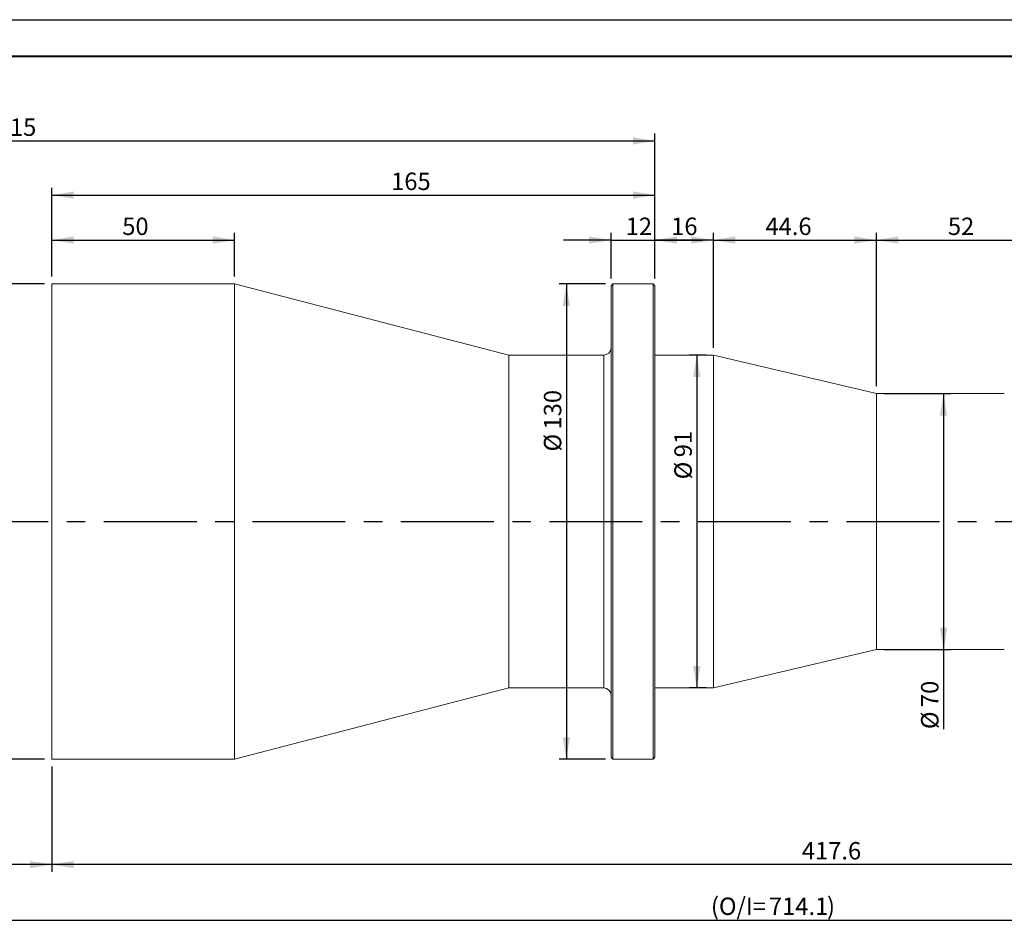
# Model space of a CAD drawing. Units: millimetres. Extents: x 0 to 720, y 0 to 297.
# Drawn here: x 170 to 305, y 173 to 297 of the extents above; entities that cross this region are included whole.
import ezdxf

# ---------------------------------------------------------------- set-up
doc = ezdxf.new("R2010")
doc.units = ezdxf.units.MM
doc.linetypes.add('CENTERX2', pattern=[20.32, 12.7, -2.54, 2.54, -2.54])
doc.layers.add('FORMAT', color=7, linetype='Continuous')
doc.styles.add('SLDTEXTSTYLE0', font='TXT', dxfattribs={"width": 0.7})
doc.dimstyles.new('SLDDIMSTYLE1', dxfattribs={"dimtxt": 2.728516, "dimasz": 3, "dimexe": 0, "dimexo": 0.0625, "dimgap": 0.682129, "dimtad": 1, "dimdec": 1, "dimlfac": 2, "dimrnd": 1e-09, "dimzin": 12, "dimdsep": 46, "dimtxsty": 'SLDTEXTSTYLE0', "dimsah": 1, "dimcen": 0.09, "dimadec": 0, "dimazin": 3, "dimtfac": 1, "dimtofl": 0, "dimtmove": 0, "dimatfit": 3, "dimfxl": 0, "dimfrac": 2, "dimtolj": 1, "dimtzin": 12, "dimarcsym": 0})
doc.dimstyles.new('SLDDIMSTYLE2', dxfattribs={"dimtxt": 2.728516, "dimasz": 3, "dimexe": 0, "dimexo": 0.0625, "dimgap": 0.682129, "dimtad": 1, "dimdec": 1, "dimlfac": 2, "dimrnd": 1e-09, "dimzin": 12, "dimdsep": 46, "dimtxsty": 'SLDTEXTSTYLE0', "dimsah": 1, "dimcen": 0.09, "dimadec": 0, "dimazin": 3, "dimtfac": 1, "dimtmove": 0, "dimatfit": 0, "dimfxl": 0, "dimfrac": 2, "dimtolj": 1, "dimtzin": 12, "dimarcsym": 0})

# ---------------------------------------------------------------- blocks, each defined once
blk = doc.blocks.new('_D')
at = {"layer": 'FORMAT'}
for p, q in [((123.31, 214.86), (123.31, 180.45)), ((174.74, 194.86), (174.74, 180.45)), ((174.74, 181.45), (123.31, 181.45))]:
    blk.add_line(p, q, dxfattribs=at)
for points in [[(123.31, 181.45), (126.31, 180.95), (126.31, 181.95)], [(174.74, 181.45), (171.74, 181.95), (171.74, 180.95)]]:
    blk.add_solid(points, dxfattribs=at)
at = {"layer": 'FORMAT', "attachment_point": 1, "style": 'SLDTEXTSTYLE0'}
for s, insert, char_height in [('(WD=', (140.39, 184.52), 2.381), ('250', (146.74, 184.52), 2.381), (')', (151.5, 184.52), 2.38)]:
    blk.add_mtext(s, dxfattribs=dict(at, insert=insert, char_height=char_height))
blk = doc.blocks.new('_D_1')
at = {"layer": 'FORMAT'}
for p, q in [((123.31, 241.86), (123.31, 281.42)), ((123.31, 280.42), (257.24, 280.42)), ((257.24, 261.61), (257.24, 281.42))]:
    blk.add_line(p, q, dxfattribs=at)
for points in [[(123.31, 280.42), (126.31, 279.92), (126.31, 280.92)], [(257.24, 280.42), (254.24, 280.92), (254.24, 279.92)]]:
    blk.add_solid(points, dxfattribs=at)
at = {"layer": 'FORMAT', "insert": (167.2, 283.49), "char_height": 2.381, "attachment_point": 1, "style": 'SLDTEXTSTYLE0'}
blk.add_mtext('415', dxfattribs=at)
blk = doc.blocks.new('_D_3')
at = {"layer": 'FORMAT'}
for p, q in [((406.77, 224.48), (406.77, 172.86)), ((123.31, 214.86), (123.31, 172.86)), ((123.31, 173.86), (406.77, 173.86))]:
    blk.add_line(p, q, dxfattribs=at)
for points in [[(123.31, 173.86), (126.31, 173.36), (126.31, 174.36)], [(406.77, 173.86), (403.77, 174.36), (403.77, 173.36)]]:
    blk.add_solid(points, dxfattribs=at)
at = {"layer": 'FORMAT', "attachment_point": 1, "style": 'SLDTEXTSTYLE0'}
for s, insert, char_height in [('(O/I=', (264.9, 176.93), 2.381), ('714.1', (272.84, 176.93), 2.381), (')', (280.78, 176.93), 2.38)]:
    blk.add_mtext(s, dxfattribs=dict(at, insert=insert, char_height=char_height))
blk = doc.blocks.new('_D_4')
at = {"layer": 'FORMAT'}
for p, q in [((173.74, 260.86), (167.42, 260.86)), ((168.42, 260.86), (168.42, 195.86)), ((173.74, 195.86), (167.42, 195.86))]:
    blk.add_line(p, q, dxfattribs=at)
for points in [[(168.42, 260.86), (167.92, 257.86), (168.92, 257.86)], [(168.42, 195.86), (168.92, 198.86), (167.92, 198.86)]]:
    blk.add_solid(points, dxfattribs=at)
at = {"layer": 'FORMAT', "char_height": 2.381, "attachment_point": 1, "rotation": 90, "style": 'SLDTEXTSTYLE0'}
for s, insert in [('130', (165.35, 243.48)), ('%%c', (165.35, 240.46))]:
    blk.add_mtext(s, dxfattribs=dict(at, insert=insert))
blk = doc.blocks.new('_D_5')
at = {"layer": 'FORMAT'}
for p, q in [((174.74, 261.86), (174.74, 267.86)), ((174.74, 266.86), (199.74, 266.86)), ((199.74, 261.86), (199.74, 267.86))]:
    blk.add_line(p, q, dxfattribs=at)
for points in [[(174.74, 266.86), (177.74, 266.36), (177.74, 267.36)], [(199.74, 266.86), (196.74, 267.36), (196.74, 266.36)]]:
    blk.add_solid(points, dxfattribs=at)
at = {"layer": 'FORMAT', "insert": (184.37, 269.93), "char_height": 2.381, "attachment_point": 1, "style": 'SLDTEXTSTYLE0'}
blk.add_mtext('50', dxfattribs=at)
blk = doc.blocks.new('_D_6')
at = {"layer": 'FORMAT'}
for p, q in [((174.74, 261.86), (174.74, 274.01)), ((257.24, 261.61), (257.24, 274.01)), ((174.74, 273.01), (257.24, 273.01))]:
    blk.add_line(p, q, dxfattribs=at)
for points in [[(174.74, 273.01), (177.74, 272.51), (177.74, 273.51)], [(257.24, 273.01), (254.24, 273.51), (254.24, 272.51)]]:
    blk.add_solid(points, dxfattribs=at)
at = {"layer": 'FORMAT', "insert": (221.15, 276.08), "char_height": 2.381, "attachment_point": 1, "style": 'SLDTEXTSTYLE0'}
blk.add_mtext('165', dxfattribs=at)
blk = doc.blocks.new('_D_7')
at = {"layer": 'FORMAT'}
for p, q in [((250.49, 260.86), (244.12, 260.86)), ((245.12, 260.86), (245.12, 195.86)), ((250.49, 195.86), (244.12, 195.86))]:
    blk.add_line(p, q, dxfattribs=at)
for points in [[(245.12, 260.86), (244.62, 257.86), (245.62, 257.86)], [(245.12, 195.86), (245.62, 198.86), (244.62, 198.86)]]:
    blk.add_solid(points, dxfattribs=at)
at = {"layer": 'FORMAT', "char_height": 2.381, "attachment_point": 1, "rotation": 90, "style": 'SLDTEXTSTYLE0'}
for s, insert in [('130', (242.05, 240.95)), ('%%c', (242.05, 237.94))]:
    blk.add_mtext(s, dxfattribs=dict(at, insert=insert))
blk = doc.blocks.new('_D_8')
at = {"layer": 'FORMAT'}
for p, q in [((383.52, 209.36), (383.52, 180.45)), ((174.74, 194.86), (174.74, 180.45)), ((383.52, 181.45), (174.74, 181.45))]:
    blk.add_line(p, q, dxfattribs=at)
for points in [[(174.74, 181.45), (177.74, 180.95), (177.74, 181.95)], [(383.52, 181.45), (380.52, 181.95), (380.52, 180.95)]]:
    blk.add_solid(points, dxfattribs=at)
at = {"layer": 'FORMAT', "insert": (277.34, 184.52), "char_height": 2.381, "attachment_point": 1, "style": 'SLDTEXTSTYLE0'}
blk.add_mtext('417.6', dxfattribs=at)
blk = doc.blocks.new('_D_9')
at = {"layer": 'FORMAT'}
for p, q in [((251.24, 266.86), (244.74, 266.86)), ((251.24, 261.61), (251.24, 267.86)), ((251.24, 266.86), (257.24, 266.86)), ((257.24, 261.61), (257.24, 267.86)), ((257.24, 266.86), (263.74, 266.86))]:
    blk.add_line(p, q, dxfattribs=at)
for points in [[(251.24, 266.86), (248.24, 267.36), (248.24, 266.36)], [(257.24, 266.86), (260.24, 266.36), (260.24, 267.36)]]:
    blk.add_solid(points, dxfattribs=at)
at = {"layer": 'FORMAT', "insert": (253.24, 269.93), "char_height": 2.381, "attachment_point": 1, "style": 'SLDTEXTSTYLE0'}
blk.add_mtext('12', dxfattribs=at)
blk = doc.blocks.new('_D_10')
at = {"layer": 'FORMAT'}
for p, q in [((257.24, 261.61), (257.24, 267.86)), ((265.24, 266.86), (257.24, 266.86)), ((265.24, 252.11), (265.24, 267.86))]:
    blk.add_line(p, q, dxfattribs=at)
for points in [[(257.24, 266.86), (260.24, 266.36), (260.24, 267.36)], [(265.24, 266.86), (262.24, 267.36), (262.24, 266.36)]]:
    blk.add_solid(points, dxfattribs=at)
at = {"layer": 'FORMAT', "insert": (259.46, 269.93), "char_height": 2.381, "attachment_point": 1, "style": 'SLDTEXTSTYLE0'}
blk.add_mtext('16', dxfattribs=at)
blk = doc.blocks.new('_D_11')
at = {"layer": 'FORMAT'}
for p, q in [((265.24, 252.11), (265.24, 267.86)), ((265.24, 266.86), (287.54, 266.86)), ((287.54, 246.86), (287.54, 267.86))]:
    blk.add_line(p, q, dxfattribs=at)
for points in [[(265.24, 266.86), (268.24, 266.36), (268.24, 267.36)], [(287.54, 266.86), (284.54, 267.36), (284.54, 266.36)]]:
    blk.add_solid(points, dxfattribs=at)
at = {"layer": 'FORMAT', "insert": (272.36, 269.93), "char_height": 2.381, "attachment_point": 1, "style": 'SLDTEXTSTYLE0'}
blk.add_mtext('44.6', dxfattribs=at)
blk = doc.blocks.new('_D_12')
at = {"layer": 'FORMAT'}
for p, q in [((287.54, 246.86), (287.54, 267.86)), ((287.54, 266.86), (313.54, 266.86)), ((313.54, 245.86), (313.54, 267.86))]:
    blk.add_line(p, q, dxfattribs=at)
for points in [[(287.54, 266.86), (290.54, 266.36), (290.54, 267.36)], [(313.54, 266.86), (310.54, 267.36), (310.54, 266.36)]]:
    blk.add_solid(points, dxfattribs=at)
at = {"layer": 'FORMAT', "insert": (297.32, 269.93), "char_height": 2.381, "attachment_point": 1, "style": 'SLDTEXTSTYLE0'}
blk.add_mtext('52', dxfattribs=at)
blk = doc.blocks.new('_D_13')
at = {"layer": 'FORMAT'}
for p, q in [((264.24, 251.11), (261.97, 251.11)), ((262.97, 251.11), (262.97, 205.61)), ((264.24, 205.61), (261.97, 205.61))]:
    blk.add_line(p, q, dxfattribs=at)
for points in [[(262.97, 251.11), (262.47, 248.11), (263.47, 248.11)], [(262.97, 205.61), (263.47, 208.61), (262.47, 208.61)]]:
    blk.add_solid(points, dxfattribs=at)
at = {"layer": 'FORMAT', "char_height": 2.381, "attachment_point": 1, "rotation": 90, "style": 'SLDTEXTSTYLE0'}
for s, insert in [('91', (259.9, 237.15)), ('%%c', (259.9, 234.13))]:
    blk.add_mtext(s, dxfattribs=dict(at, insert=insert))
blk = doc.blocks.new('_D_14')
at = {"layer": 'FORMAT'}
for p, q in [((288.54, 245.86), (297.72, 245.86)), ((296.72, 245.86), (296.72, 210.86)), ((288.54, 210.86), (297.72, 210.86)), ((296.72, 210.86), (296.72, 199.97))]:
    blk.add_line(p, q, dxfattribs=at)
for points in [[(296.72, 245.86), (296.22, 242.86), (297.22, 242.86)], [(296.72, 210.86), (297.22, 213.86), (296.22, 213.86)]]:
    blk.add_solid(points, dxfattribs=at)
at = {"layer": 'FORMAT', "char_height": 2.381, "attachment_point": 1, "rotation": 90, "style": 'SLDTEXTSTYLE0'}
for s, insert in [('70', (293.65, 202.98)), ('%%c', (293.65, 199.97))]:
    blk.add_mtext(s, dxfattribs=dict(at, insert=insert))

msp = doc.modelspace()

# ---------------------------------------------------------------- linework, layer by layer
at = {"color": 7, "linetype": 'Continuous', "lineweight": 15}
for p, q in [((199.7389292, 260.8616006), (174.7389292, 260.8616006)), ((174.7389292, 228.3616006), (174.7389292, 260.8616006)), ((237.2389292, 251.1116006), (199.7389292, 260.8616006)), ((199.7389292, 228.3616006), (199.7389292, 260.8616006)), ((251.4889292, 260.8616006), (251.2389292, 260.6116006)), ((251.2389292, 196.1116006), (251.2389292, 260.6116006)), ((256.9889292, 260.8616006), (251.4889292, 260.8616006)), ((251.4889292, 260.8616006), (251.4889292, 195.8616006)), ((257.2389292, 260.6116006), (256.9889292, 260.8616006)), ((256.9889292, 228.3616006), (256.9889292, 260.8616006)), ((257.2389292, 260.6116006), (257.2389292, 228.3616006)), ((250.2389292, 251.1116006), (237.2389292, 251.1116006)), ((237.2389292, 228.3616006), (237.2389292, 251.1116006)), ((265.2389292, 251.1116006), (257.2389292, 251.1116006)), ((287.5369292, 245.8616006), (265.2389292, 251.1116006)), ((265.2389292, 228.3616006), (265.2389292, 251.1116006)), ((305.0369292, 245.8616006), (287.5369292, 245.8616006)), ((287.5369292, 228.3616006), (287.5369292, 245.8616006)), ((174.7389292, 195.8616006), (174.7389292, 228.3616006)), ((199.7389292, 195.8616006), (199.7389292, 228.3616006)), ((237.2389292, 205.6116006), (237.2389292, 228.3616006)), ((256.9889292, 195.8616006), (256.9889292, 228.3616006)), ((257.2389292, 228.3616006), (257.2389292, 196.1116006)), ((265.2389292, 205.6116006), (265.2389292, 228.3616006)), ((287.5369292, 210.8616006), (287.5369292, 228.3616006)), ((265.2389292, 205.6116006), (287.5369292, 210.8616006)), ((287.5369292, 210.8616006), (305.0369292, 210.8616006)), ((199.7389292, 195.8616006), (237.2389292, 205.6116006)), ((237.2389292, 205.6116006), (250.2389292, 205.6116006)), ((257.2389292, 205.6116006), (265.2389292, 205.6116006)), ((174.7389292, 195.8616006), (199.7389292, 195.8616006)), ((251.2389292, 196.1116006), (251.4889292, 195.8616006)), ((251.4889292, 195.8616006), (256.9889292, 195.8616006)), ((256.9889292, 195.8616006), (257.2389292, 196.1116006))]:
    msp.add_line(p, q, dxfattribs=at)
at = {"color": 8, "linetype": 'Continuous', "lineweight": 15}
msp.add_line((250.2389292, 205.6116006), (250.2389292, 251.1116006), dxfattribs=at)
at = {"color": 7, "linetype": 'Continuous', "lineweight": 15}
for centre, start, end in [((250.2389292, 252.1116006), 270, 0), ((250.2389292, 204.6116006), 0, 90)]:
    msp.add_arc(centre, 1, start, end, dxfattribs=at)
at = {"layer": 'FORMAT'}
msp.add_line((0, 297), (420, 297), dxfattribs=at)
at = {"layer": 'FORMAT', "color": 7, "lineweight": 40}
msp.add_line((25, 292), (415, 292), dxfattribs=at)
at = {"layer": 'FORMAT', "linetype": 'CENTERX2'}
msp.add_line((120.89625348, 228.3616006), (408.56506178, 228.3616006), dxfattribs=at)

# ---------------------------------------------------------------- dimensions: what is measured, and where the dimension line sits
at = {"layer": 'FORMAT'}
for base, p1, p2, dimstyle, picture, middle in [((257.2389292, 280.42102986), (123.30652219, 240.8616006), (257.2389292, 260.6116006), 'SLDDIMSTYLE1', '_D_1', (169.58569373, 280.42102986)), ((257.2389292, 273.01123607), (174.7389292, 260.8616006), (257.2389292, 260.6116006), 'SLDDIMSTYLE1', '_D_6', (223.53255137, 273.01123607)), ((199.7389292, 266.86450109), (174.7389292, 260.8616006), (199.7389292, 260.8616006), 'SLDDIMSTYLE1', '_D_5', (185.95375659, 266.86450109)), ((257.2389292, 266.86450109), (251.2389292, 260.6116006), (257.2389292, 260.6116006), 'SLDDIMSTYLE2', '_D_9', (254.82420369, 266.86450109)), ((257.2389292, 266.86450109), (265.2389292, 251.1116006), (257.2389292, 260.6116006), 'SLDDIMSTYLE1', '_D_10', (261.04491779, 266.86450109)), ((287.5369292, 266.86450109), (265.2389292, 251.1116006), (287.5369292, 245.8616006), 'SLDDIMSTYLE2', '_D_11', (275.53400198, 266.86450109)), ((313.5369292, 266.86450109), (287.5369292, 245.8616006), (313.5369292, 244.8616006), 'SLDDIMSTYLE1', '_D_12', (298.90835604, 266.86450109)), ((174.7389292, 181.44971718), (383.5219292, 210.3616006), (174.7389292, 195.8616006), 'SLDDIMSTYLE1', '_D_8', (281.30490061, 181.44971718))]:
    dim = msp.add_linear_dim(base=base, p1=p1, p2=p2, dimstyle=dimstyle, dxfattribs=at)
    dim.commit()
    dim.dimension.update_dxf_attribs({"geometry": picture, "text_midpoint": middle, "dimtype": 160})
for base, p1, p2, picture, middle in [((168.41971476, 195.8616006), (174.7389292, 260.8616006), (174.7389292, 195.8616006), '_D_4', (168.41971476, 244.35235431)), ((245.12109485, 195.8616006), (251.4889292, 260.8616006), (251.4889292, 195.8616006), '_D_7', (245.12109485, 241.82612705)), ((262.96980944, 205.6116006), (265.2389292, 251.1116006), (265.2389292, 205.6116006), '_D_13', (262.96980944, 237.22951153)), ((296.72055773, 210.8616006), (287.5369292, 245.8616006), (287.5369292, 210.8616006), '_D_14', (296.72055773, 203.06268315))]:
    dim = msp.add_linear_dim(base=base, p1=p1, p2=p2, angle=90, text='%%c<>', dimstyle='SLDDIMSTYLE1', dxfattribs=at)
    dim.commit()
    dim.dimension.update_dxf_attribs({"geometry": picture, "text_midpoint": middle, "dimtype": 160})
for base, p1, p2, text, picture, middle in [((406.7719292, 173.8616006), (123.30652219, 215.8616006), (406.7719292, 225.47558933), '(O/I=<>)', '_D_3', (273.63451266, 173.8616006)), ((123.30652219, 181.44971718), (174.7389292, 195.8616006), (123.30652219, 215.8616006), '(WD=<>)', '_D', (146.7389292, 181.44971718))]:
    dim = msp.add_linear_dim(base=base, p1=p1, p2=p2, text=text, dimstyle='SLDDIMSTYLE1', dxfattribs=at)
    dim.commit()
    dim.dimension.update_dxf_attribs({"geometry": picture, "text_midpoint": middle, "dimtype": 160})

doc.saveas('drawing.dxf')
